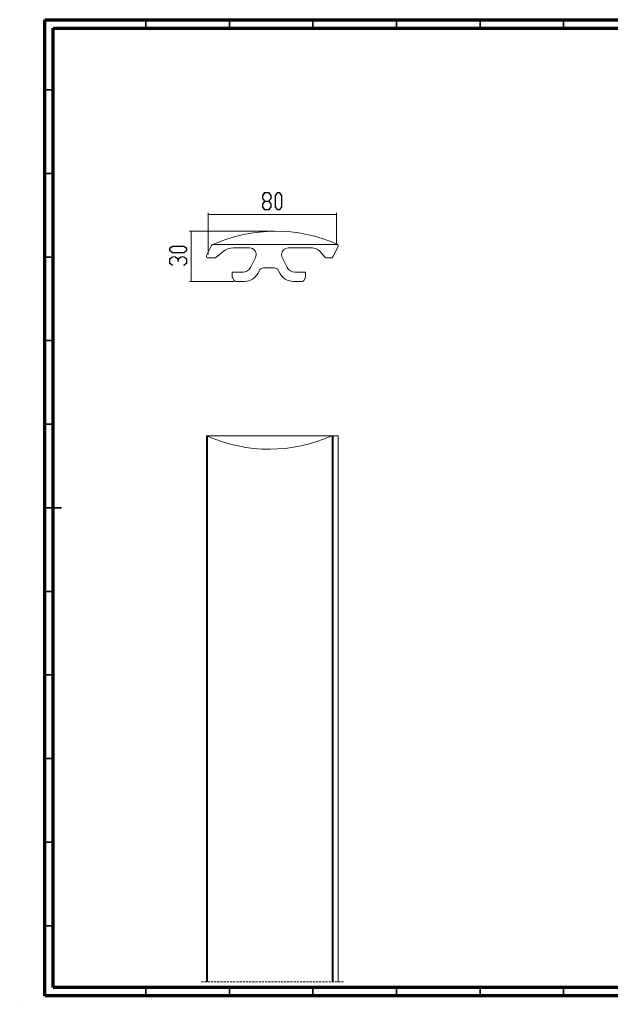
# Model space of a CAD drawing. Extents: x -123 to 2409, y -474 to 718.
# Drawn here: x -123 to 230, y -473 to 116 of the extents above; entities that cross this region are included whole.
import ezdxf

# ---------------------------------------------------------------- set-up
doc = ezdxf.new("R2010")
doc.units = 0
doc.header["$MEASUREMENT"] = 0
doc.linetypes.add('AI-Linetype-4', pattern=[1.905, 1.27, -0.635])
doc.linetypes.add('AI-Linetype-5', pattern=[20.32, 12.7, -2.54, 2.54, -2.54])
doc.layers.get('0').update_dxf_attribs({"lineweight": 0})

msp = doc.modelspace()

# ---------------------------------------------------------------- hatches: boundary and pattern name
at = {"transparency": 33554687}
h = msp.add_hatch(color=7, dxfattribs=at)
h.dxf.hatch_style = 2
edge = h.paths.add_edge_path()
edge.add_spline(control_points=[(27.21, 3.77), (27.21, 3.77), (25.88, 2.01), (25.88, 2.01), (25.88, 2.01), (23.27, 2.01), (23.27, 2.01), (23.27, 2.01), (21.95, 3.77), (21.95, 3.77), (21.95, 3.77), (21.95, 5.55), (21.95, 5.55), (21.95, 5.55), (23.19, 7.21), (23.19, 7.21), (23.19, 7.21), (21.95, 8.85), (21.95, 8.85), (21.95, 8.85), (21.95, 10.63), (21.95, 10.63), (21.95, 10.63), (23.27, 12.4), (23.27, 12.4), (23.27, 12.4), (25.88, 12.4), (25.88, 12.4), (25.88, 12.4), (27.21, 10.63), (27.21, 10.63), (27.21, 10.63), (27.21, 8.85), (27.21, 8.85), (27.21, 8.85), (25.96, 7.21), (25.96, 7.21), (25.96, 7.21), (27.21, 5.55), (27.21, 5.55), (27.21, 5.55), (27.21, 3.77), (27.21, 3.77)], knot_values=[0, 0, 0, 0, 1, 1, 1, 2, 2, 2, 3, 3, 3, 4, 4, 4, 5, 5, 5, 6, 6, 6, 7, 7, 7, 8, 8, 8, 9, 9, 9, 10, 10, 10, 11, 11, 11, 12, 12, 12, 13, 13, 13, 14, 14, 14, 14], degree=3, periodic=0)
edge = h.paths.add_edge_path()
edge.add_spline(control_points=[(27.03, 8.94), (27.03, 8.94), (27.03, 10.55), (27.03, 10.55), (27.03, 10.55), (25.81, 12.18), (25.81, 12.18), (25.81, 12.18), (23.34, 12.18), (23.34, 12.18), (23.34, 12.18), (22.12, 10.55), (22.12, 10.55), (22.12, 10.55), (22.12, 8.94), (22.12, 8.94), (22.12, 8.94), (23.34, 7.32), (23.34, 7.32), (23.34, 7.32), (25.81, 7.32), (25.81, 7.32), (25.81, 7.32), (27.03, 8.94), (27.03, 8.94)], knot_values=[0, 0, 0, 0, 1, 1, 1, 2, 2, 2, 3, 3, 3, 4, 4, 4, 5, 5, 5, 6, 6, 6, 7, 7, 7, 8, 8, 8, 8], degree=3, periodic=0)
edge.add_line((27.03, 8.94), (27.03, 8.94))
edge = h.paths.add_edge_path()
edge.add_spline(control_points=[(27.03, 3.85), (27.03, 3.85), (27.03, 5.47), (27.03, 5.47), (27.03, 5.47), (25.81, 7.09), (25.81, 7.09), (25.81, 7.09), (23.34, 7.09), (23.34, 7.09), (23.34, 7.09), (22.12, 5.47), (22.12, 5.47), (22.12, 5.47), (22.12, 3.85), (22.12, 3.85), (22.12, 3.85), (23.34, 2.23), (23.34, 2.23), (23.34, 2.23), (25.81, 2.23), (25.81, 2.23), (25.81, 2.23), (27.03, 3.85), (27.03, 3.85)], knot_values=[0, 0, 0, 0, 1, 1, 1, 2, 2, 2, 3, 3, 3, 4, 4, 4, 5, 5, 5, 6, 6, 6, 7, 7, 7, 8, 8, 8, 8], degree=3, periodic=0)
edge.add_line((27.03, 3.85), (27.03, 3.85))
h = msp.add_hatch(color=7, dxfattribs=at)
h.dxf.hatch_style = 2
edge = h.paths.add_edge_path()
edge.add_spline(control_points=[(33.56, 3.77), (33.56, 3.77), (32.24, 2.01), (32.24, 2.01), (32.24, 2.01), (30.9, 2.01), (30.9, 2.01), (30.9, 2.01), (29.58, 3.77), (29.58, 3.77), (29.58, 3.77), (29.58, 10.63), (29.58, 10.63), (29.58, 10.63), (30.9, 12.4), (30.9, 12.4), (30.9, 12.4), (32.24, 12.4), (32.24, 12.4), (32.24, 12.4), (33.56, 10.63), (33.56, 10.63), (33.56, 10.63), (33.56, 3.77), (33.56, 3.77)], knot_values=[0, 0, 0, 0, 1, 1, 1, 2, 2, 2, 3, 3, 3, 4, 4, 4, 5, 5, 5, 6, 6, 6, 7, 7, 7, 8, 8, 8, 8], degree=3, periodic=0)
edge = h.paths.add_edge_path()
edge.add_spline(control_points=[(33.39, 3.85), (33.39, 3.85), (33.39, 10.55), (33.39, 10.55), (33.39, 10.55), (32.18, 12.18), (32.18, 12.18), (32.18, 12.18), (30.97, 12.18), (30.97, 12.18), (30.97, 12.18), (29.75, 10.55), (29.75, 10.55), (29.75, 10.55), (29.75, 3.85), (29.75, 3.85), (29.75, 3.85), (30.97, 2.23), (30.97, 2.23), (30.97, 2.23), (32.18, 2.23), (32.18, 2.23), (32.18, 2.23), (33.39, 3.85), (33.39, 3.85)], knot_values=[0, 0, 0, 0, 1, 1, 1, 2, 2, 2, 3, 3, 3, 4, 4, 4, 5, 5, 5, 6, 6, 6, 7, 7, 7, 8, 8, 8, 8], degree=3, periodic=0)
edge.add_line((33.39, 3.85), (33.39, 3.85))
h = msp.add_hatch(color=7, dxfattribs=at)
h.dxf.hatch_style = 2
edge = h.paths.add_edge_path()
edge.add_spline(control_points=[(-25.04, -19.57), (-25.04, -19.57), (-23.28, -20.9), (-23.28, -20.9), (-23.28, -20.9), (-23.28, -22.23), (-23.28, -22.23), (-23.28, -22.23), (-25.04, -23.56), (-25.04, -23.56), (-25.04, -23.56), (-31.9, -23.56), (-31.9, -23.56), (-31.9, -23.56), (-33.67, -22.23), (-33.67, -22.23), (-33.67, -22.23), (-33.67, -20.9), (-33.67, -20.9), (-33.67, -20.9), (-31.9, -19.57), (-31.9, -19.57), (-31.9, -19.57), (-25.04, -19.57), (-25.04, -19.57)], knot_values=[0, 0, 0, 0, 1, 1, 1, 2, 2, 2, 3, 3, 3, 4, 4, 4, 5, 5, 5, 6, 6, 6, 7, 7, 7, 8, 8, 8, 8], degree=3, periodic=0)
edge = h.paths.add_edge_path()
edge.add_spline(control_points=[(-25.12, -19.74), (-25.12, -19.74), (-31.82, -19.74), (-31.82, -19.74), (-31.82, -19.74), (-33.45, -20.96), (-33.45, -20.96), (-33.45, -20.96), (-33.45, -22.17), (-33.45, -22.17), (-33.45, -22.17), (-31.82, -23.39), (-31.82, -23.39), (-31.82, -23.39), (-25.12, -23.39), (-25.12, -23.39), (-25.12, -23.39), (-23.5, -22.17), (-23.5, -22.17), (-23.5, -22.17), (-23.5, -20.96), (-23.5, -20.96), (-23.5, -20.96), (-25.12, -19.74), (-25.12, -19.74)], knot_values=[0, 0, 0, 0, 1, 1, 1, 2, 2, 2, 3, 3, 3, 4, 4, 4, 5, 5, 5, 6, 6, 6, 7, 7, 7, 8, 8, 8, 8], degree=3, periodic=0)
edge.add_line((-25.12, -19.74), (-25.12, -19.74))
h = msp.add_hatch(color=7, dxfattribs=at)
h.dxf.hatch_style = 2
h.paths.add_polyline_path([(-25.04, -25.93), (-23.28, -27.25), (-23.28, -29.86), (-25, -31.16), (-25.17, -31.04), (-23.5, -29.8), (-23.5, -27.32), (-25.12, -26.1), (-26.74, -26.1), (-28.36, -27.32), (-28.36, -28.56), (-28.59, -28.56), (-28.59, -27.32), (-30.21, -26.1), (-31.82, -26.1), (-33.45, -27.32), (-33.45, -29.8), (-31.78, -31.04), (-31.94, -31.16), (-33.67, -29.86), (-33.67, -27.25), (-31.9, -25.93), (-30.12, -25.93), (-28.48, -27.17), (-26.82, -25.93)])

# ---------------------------------------------------------------- linework, layer by layer
at = {"color": 7, "lineweight": 70}
for p, q in [((-108.32, -468.15), (-108.32, 115.85)), ((-108.32, 115.85), (712.68, 115.85)), ((-103.32, -463.15), (-103.32, 110.85)), ((-103.32, 110.85), (707.68, 110.85)), ((707.68, -463.15), (-103.32, -463.15)), ((712.68, -468.15), (-108.32, -468.15))]:
    msp.add_line(p, q, dxfattribs=at)
at = {"color": 7, "lineweight": 35}
for p, q in [((-47.82, 110.85), (-47.82, 115.85)), ((2.18, 110.85), (2.18, 115.85)), ((52.18, 110.85), (52.18, 115.85)), ((102.18, 110.85), (102.18, 115.85)), ((152.18, 110.85), (152.18, 115.85)), ((202.18, 110.85), (202.18, 115.85)), ((-103.32, 73.85), (-108.32, 73.85)), ((-103.32, 23.85), (-108.32, 23.85)), ((-103.32, -26.15), (-108.32, -26.15)), ((-103.32, -76.15), (-108.32, -76.15)), ((-103.32, -126.15), (-108.32, -126.15)), ((-108.32, -176.15), (-98.32, -176.15)), ((-103.32, -176.15), (-108.32, -176.15)), ((-103.32, -226.15), (-108.32, -226.15)), ((-103.32, -276.15), (-108.32, -276.15)), ((-103.32, -326.15), (-108.32, -326.15)), ((-103.32, -376.15), (-108.32, -376.15)), ((-103.32, -426.15), (-108.32, -426.15)), ((-47.82, -463.15), (-47.82, -468.15)), ((2.18, -463.15), (2.18, -468.15)), ((52.18, -463.15), (52.18, -468.15)), ((102.18, -463.15), (102.18, -468.15)), ((152.18, -463.15), (152.18, -468.15)), ((202.18, -463.15), (202.18, -468.15))]:
    msp.add_line(p, q, dxfattribs=at)
at = {"color": 7, "lineweight": 0}
for p, q in [((-10.57, -24.67), (-10.57, 0.33)), ((66.33, -18.4), (66.33, 0.33)), ((-10.57, -0.67), (66.33, -0.67)), ((28.47, -10.67), (-21.6, -10.67)), ((-20.6, -10.67), (-20.6, -40.67)), ((4.84, -40.67), (-21.6, -40.67))]:
    msp.add_line(p, q, dxfattribs=at)
at = {"color": 7, "linetype": 'AI-Linetype-5', "lineweight": 18}
msp.add_line((29.47, -10.67), (28.35, -10.68), dxfattribs=at)
at = {"color": 7, "lineweight": 18}
for p, q in [((-8.47, -19.23), (-11.46, -25.22)), ((67.01, -18.67), (-7.76, -18.67)), ((-1.82, -23.01), (-5.91, -26.43)), ((14.19, -20.67), (4.61, -20.67)), ((51.05, -20.67), (37.44, -20.67)), ((59.52, -26.31), (57.18, -23.52)), ((64.09, -26.11), (67.22, -19.85)), ((-6.55, -26.67), (-10.57, -26.67)), ((14.8, -32.4), (17.77, -26.45)), ((33.86, -26.45), (36.83, -32.4)), ((63.2, -26.67), (60.28, -26.67)), ((3.82, -35.17), (3.82, -37.9)), ((10.33, -35.17), (3.82, -35.17)), ((19.3, -35.69), (19.99, -34.32)), ((22.67, -32.67), (28.96, -32.67)), ((31.64, -34.32), (32.33, -35.69)), ((47.82, -35.17), (41.3, -35.17)), ((47.82, -37.9), (47.82, -35.17)), ((3.95, -38.4), (4.97, -40.17)), ((5.84, -40.67), (11.25, -40.67)), ((40.38, -40.67), (45.79, -40.67)), ((46.66, -40.17), (47.68, -38.4)), ((-11.57, -133.09), (-11.57, -459.72)), ((-11.57, -133.09), (-11.24, -133.09)), ((-11.24, -133.09), (63.52, -133.09)), ((-10.97, -133.27), (-10.97, -459.72)), ((63.52, -133.09), (63.75, -133.09)), ((63.75, -459.72), (63.75, -133.09)), ((63.75, -133.09), (64.23, -133.09)), ((64.23, -133.09), (64.23, -459.72)), ((64.23, -133.09), (67.22, -133.09)), ((67.22, -459.72), (67.22, -133.09)), ((67.22, -133.09), (67.33, -133.09)), ((67.33, -459.72), (67.33, -133.09))]:
    msp.add_line(p, q, dxfattribs=at)
at = {"color": 7, "linetype": 'AI-Linetype-4', "lineweight": 18}
msp.add_line((70.5, -459.72), (-14.74, -459.72), dxfattribs=at)
at = {"color": 7, "lineweight": 25}
msp.add_line((-123.32, -473.15), (-123.32, -473.15), dxfattribs=at)
msp.add_line((-123.32, -473.15), (-123.32, -473.15), dxfattribs=at)
msp.add_line((-123.32, -473.15), (-123.32, -473.15), dxfattribs=at)
msp.add_line((-123.32, -473.15), (-123.32, -473.15), dxfattribs=at)
msp.add_line((-123.32, -473.15), (-123.32, -473.15), dxfattribs=at)
msp.add_line((-123.32, -473.15), (-123.32, -473.15), dxfattribs=at)
msp.add_line((-123.32, -473.15), (-123.32, -473.15), dxfattribs=at)
msp.add_line((-123.32, -473.15), (-123.32, -473.15), dxfattribs=at)
at = {"color": 7, "lineweight": 0}
for points in [[(27.21, 3.77), (25.88, 2.01), (23.27, 2.01), (21.95, 3.77), (21.95, 5.55), (23.19, 7.21), (21.95, 8.85), (21.95, 10.63), (23.27, 12.4), (25.88, 12.4), (27.21, 10.63), (27.21, 8.85), (25.96, 7.21), (27.21, 5.55)], [(27.03, 8.94), (27.03, 10.55), (25.81, 12.18), (23.34, 12.18), (22.12, 10.55), (22.12, 8.94), (23.34, 7.32), (25.81, 7.32)], [(33.56, 3.77), (32.24, 2.01), (30.9, 2.01), (29.58, 3.77), (29.58, 10.63), (30.9, 12.4), (32.24, 12.4), (33.56, 10.63)], [(33.39, 3.85), (33.39, 10.55), (32.18, 12.18), (30.97, 12.18), (29.75, 10.55), (29.75, 3.85), (30.97, 2.23), (32.18, 2.23)], [(27.03, 3.85), (27.03, 5.47), (25.81, 7.09), (23.34, 7.09), (22.12, 5.47), (22.12, 3.85), (23.34, 2.23), (25.81, 2.23)], [(-25.04, -19.57), (-23.28, -20.9), (-23.28, -22.23), (-25.04, -23.56), (-31.9, -23.56), (-33.67, -22.23), (-33.67, -20.9), (-31.9, -19.57)], [(-25.12, -19.74), (-31.82, -19.74), (-33.45, -20.96), (-33.45, -22.17), (-31.82, -23.39), (-25.12, -23.39), (-23.5, -22.17), (-23.5, -20.96)], [(-25.04, -25.93), (-23.28, -27.25), (-23.28, -29.86), (-25, -31.16), (-25.17, -31.04), (-23.5, -29.8), (-23.5, -27.32), (-25.12, -26.1), (-26.74, -26.1), (-28.36, -27.32), (-28.36, -28.56), (-28.59, -28.56), (-28.59, -27.32), (-30.21, -26.1), (-31.82, -26.1), (-33.45, -27.32), (-33.45, -29.8), (-31.78, -31.04), (-31.94, -31.16), (-33.67, -29.86), (-33.67, -27.25), (-31.9, -25.93), (-30.12, -25.93), (-28.48, -27.17), (-26.82, -25.93)]]:
    msp.add_lwpolyline(points, close=True, dxfattribs=at)
msp.add_lwpolyline([(-25.04, -25.93), (-23.28, -27.25), (-23.28, -29.86), (-25, -31.16), (-25.17, -31.04), (-23.5, -29.8), (-23.5, -27.32), (-25.12, -26.1), (-26.74, -26.1), (-28.36, -27.32), (-28.36, -28.56), (-28.59, -28.56), (-28.59, -27.32), (-30.21, -26.1), (-31.82, -26.1), (-33.45, -27.32), (-33.45, -29.8), (-31.78, -31.04), (-31.94, -31.16), (-33.67, -29.86), (-33.67, -27.25), (-31.9, -25.93), (-30.12, -25.93), (-28.48, -27.17), (-26.82, -25.93)], close=True)
for points, knots in [([(27.21, 3.77), (27.21, 3.77), (25.88, 2.01), (25.88, 2.01), (25.88, 2.01), (23.27, 2.01), (23.27, 2.01), (23.27, 2.01), (21.95, 3.77), (21.95, 3.77), (21.95, 3.77), (21.95, 5.55), (21.95, 5.55), (21.95, 5.55), (23.19, 7.21), (23.19, 7.21), (23.19, 7.21), (21.95, 8.85), (21.95, 8.85), (21.95, 8.85), (21.95, 10.63), (21.95, 10.63), (21.95, 10.63), (23.27, 12.4), (23.27, 12.4), (23.27, 12.4), (25.88, 12.4), (25.88, 12.4), (25.88, 12.4), (27.21, 10.63), (27.21, 10.63), (27.21, 10.63), (27.21, 8.85), (27.21, 8.85), (27.21, 8.85), (25.96, 7.21), (25.96, 7.21), (25.96, 7.21), (27.21, 5.55), (27.21, 5.55), (27.21, 5.55), (27.21, 3.77), (27.21, 3.77)], [0, 0, 0, 0, 1, 1, 1, 2, 2, 2, 3, 3, 3, 4, 4, 4, 5, 5, 5, 6, 6, 6, 7, 7, 7, 8, 8, 8, 9, 9, 9, 10, 10, 10, 11, 11, 11, 12, 12, 12, 13, 13, 13, 14, 14, 14, 14]), ([(27.03, 8.94), (27.03, 8.94), (27.03, 10.55), (27.03, 10.55), (27.03, 10.55), (25.81, 12.18), (25.81, 12.18), (25.81, 12.18), (23.34, 12.18), (23.34, 12.18), (23.34, 12.18), (22.12, 10.55), (22.12, 10.55), (22.12, 10.55), (22.12, 8.94), (22.12, 8.94), (22.12, 8.94), (23.34, 7.32), (23.34, 7.32), (23.34, 7.32), (25.81, 7.32), (25.81, 7.32), (25.81, 7.32), (27.03, 8.94), (27.03, 8.94)], [0, 0, 0, 0, 1, 1, 1, 2, 2, 2, 3, 3, 3, 4, 4, 4, 5, 5, 5, 6, 6, 6, 7, 7, 7, 8, 8, 8, 8]), ([(33.56, 3.77), (33.56, 3.77), (32.24, 2.01), (32.24, 2.01), (32.24, 2.01), (30.9, 2.01), (30.9, 2.01), (30.9, 2.01), (29.58, 3.77), (29.58, 3.77), (29.58, 3.77), (29.58, 10.63), (29.58, 10.63), (29.58, 10.63), (30.9, 12.4), (30.9, 12.4), (30.9, 12.4), (32.24, 12.4), (32.24, 12.4), (32.24, 12.4), (33.56, 10.63), (33.56, 10.63), (33.56, 10.63), (33.56, 3.77), (33.56, 3.77)], [0, 0, 0, 0, 1, 1, 1, 2, 2, 2, 3, 3, 3, 4, 4, 4, 5, 5, 5, 6, 6, 6, 7, 7, 7, 8, 8, 8, 8]), ([(33.39, 3.85), (33.39, 3.85), (33.39, 10.55), (33.39, 10.55), (33.39, 10.55), (32.18, 12.18), (32.18, 12.18), (32.18, 12.18), (30.97, 12.18), (30.97, 12.18), (30.97, 12.18), (29.75, 10.55), (29.75, 10.55), (29.75, 10.55), (29.75, 3.85), (29.75, 3.85), (29.75, 3.85), (30.97, 2.23), (30.97, 2.23), (30.97, 2.23), (32.18, 2.23), (32.18, 2.23), (32.18, 2.23), (33.39, 3.85), (33.39, 3.85)], [0, 0, 0, 0, 1, 1, 1, 2, 2, 2, 3, 3, 3, 4, 4, 4, 5, 5, 5, 6, 6, 6, 7, 7, 7, 8, 8, 8, 8]), ([(27.03, 3.85), (27.03, 3.85), (27.03, 5.47), (27.03, 5.47), (27.03, 5.47), (25.81, 7.09), (25.81, 7.09), (25.81, 7.09), (23.34, 7.09), (23.34, 7.09), (23.34, 7.09), (22.12, 5.47), (22.12, 5.47), (22.12, 5.47), (22.12, 3.85), (22.12, 3.85), (22.12, 3.85), (23.34, 2.23), (23.34, 2.23), (23.34, 2.23), (25.81, 2.23), (25.81, 2.23), (25.81, 2.23), (27.03, 3.85), (27.03, 3.85)], [0, 0, 0, 0, 1, 1, 1, 2, 2, 2, 3, 3, 3, 4, 4, 4, 5, 5, 5, 6, 6, 6, 7, 7, 7, 8, 8, 8, 8]), ([(-25.04, -19.57), (-25.04, -19.57), (-23.28, -20.9), (-23.28, -20.9), (-23.28, -20.9), (-23.28, -22.23), (-23.28, -22.23), (-23.28, -22.23), (-25.04, -23.56), (-25.04, -23.56), (-25.04, -23.56), (-31.9, -23.56), (-31.9, -23.56), (-31.9, -23.56), (-33.67, -22.23), (-33.67, -22.23), (-33.67, -22.23), (-33.67, -20.9), (-33.67, -20.9), (-33.67, -20.9), (-31.9, -19.57), (-31.9, -19.57), (-31.9, -19.57), (-25.04, -19.57), (-25.04, -19.57)], [0, 0, 0, 0, 1, 1, 1, 2, 2, 2, 3, 3, 3, 4, 4, 4, 5, 5, 5, 6, 6, 6, 7, 7, 7, 8, 8, 8, 8]), ([(-25.12, -19.74), (-25.12, -19.74), (-31.82, -19.74), (-31.82, -19.74), (-31.82, -19.74), (-33.45, -20.96), (-33.45, -20.96), (-33.45, -20.96), (-33.45, -22.17), (-33.45, -22.17), (-33.45, -22.17), (-31.82, -23.39), (-31.82, -23.39), (-31.82, -23.39), (-25.12, -23.39), (-25.12, -23.39), (-25.12, -23.39), (-23.5, -22.17), (-23.5, -22.17), (-23.5, -22.17), (-23.5, -20.96), (-23.5, -20.96), (-23.5, -20.96), (-25.12, -19.74), (-25.12, -19.74)], [0, 0, 0, 0, 1, 1, 1, 2, 2, 2, 3, 3, 3, 4, 4, 4, 5, 5, 5, 6, 6, 6, 7, 7, 7, 8, 8, 8, 8])]:
    msp.add_open_spline(points, degree=3, knots=knots)
at = {"color": 7, "lineweight": 18}
for points in [[(66.73, -18.49), (43, -8), (15.93, -8.06), (-7.76, -18.67)], [(-7.99, -18.77), (-8.19, -18.86), (-8.37, -19.03), (-8.47, -19.23)], [(-7.76, -18.67), (-7.83, -18.7), (-7.91, -18.73), (-7.99, -18.77)], [(4.61, -20.67), (2.25, -20.67), (-0.02, -21.49), (-1.82, -23.01)], [(57.18, -23.52), (55.66, -21.71), (53.41, -20.67), (51.05, -20.67)], [(67.01, -18.67), (66.93, -18.59), (66.83, -18.53), (66.73, -18.49)], [(67.22, -19.85), (67.42, -19.45), (67.33, -18.97), (67.01, -18.67)], [(-6.55, -26.67), (-6.31, -26.67), (-6.09, -26.58), (-5.91, -26.43)], [(59.52, -26.31), (59.71, -26.53), (59.99, -26.67), (60.28, -26.67)], [(63.2, -26.67), (63.58, -26.67), (63.92, -26.45), (64.09, -26.11)], [(10.33, -35.17), (12.22, -35.17), (13.95, -34.1), (14.8, -32.4)], [(22.67, -32.67), (21.53, -32.67), (20.49, -33.31), (19.99, -34.32)], [(31.64, -34.32), (31.14, -33.31), (30.1, -32.67), (28.96, -32.67)], [(36.83, -32.4), (37.68, -34.1), (39.41, -35.17), (41.3, -35.17)], [(3.82, -37.9), (3.82, -38.07), (3.86, -38.25), (3.95, -38.4)], [(4.97, -40.17), (5.15, -40.48), (5.48, -40.67), (5.84, -40.67)], [(11.25, -40.67), (14.66, -40.67), (17.78, -38.74), (19.3, -35.69)], [(32.33, -35.69), (33.85, -38.74), (36.97, -40.67), (40.38, -40.67)], [(45.79, -40.67), (46.15, -40.67), (46.48, -40.48), (46.66, -40.17)], [(47.68, -38.4), (47.77, -38.25), (47.82, -38.07), (47.82, -37.9)], [(-11.24, -133.09), (-11.16, -133.17), (-11.07, -133.23), (-10.97, -133.27)], [(-10.97, -133.27), (12.76, -143.76), (39.83, -143.7), (63.52, -133.09)]]:
    msp.add_open_spline(points, degree=3, dxfattribs=at)
for points in [[(17.77, -26.45), (18.76, -24.48), (17.96, -22.08), (15.98, -21.09), (15.43, -20.81), (14.81, -20.67), (14.19, -20.67)], [(37.44, -20.67), (35.23, -20.67), (33.44, -22.46), (33.44, -24.67), (33.44, -25.29), (33.58, -25.9), (33.86, -26.45)], [(-11.46, -25.22), (-11.71, -25.71), (-11.51, -26.31), (-11.01, -26.56), (-10.88, -26.63), (-10.72, -26.67), (-10.57, -26.67)]]:
    msp.add_open_spline(points, degree=3, knots=[0, 0, 0, 0, 1, 1, 1, 2, 2, 2, 2], dxfattribs=at)

doc.saveas('drawing.dxf')
